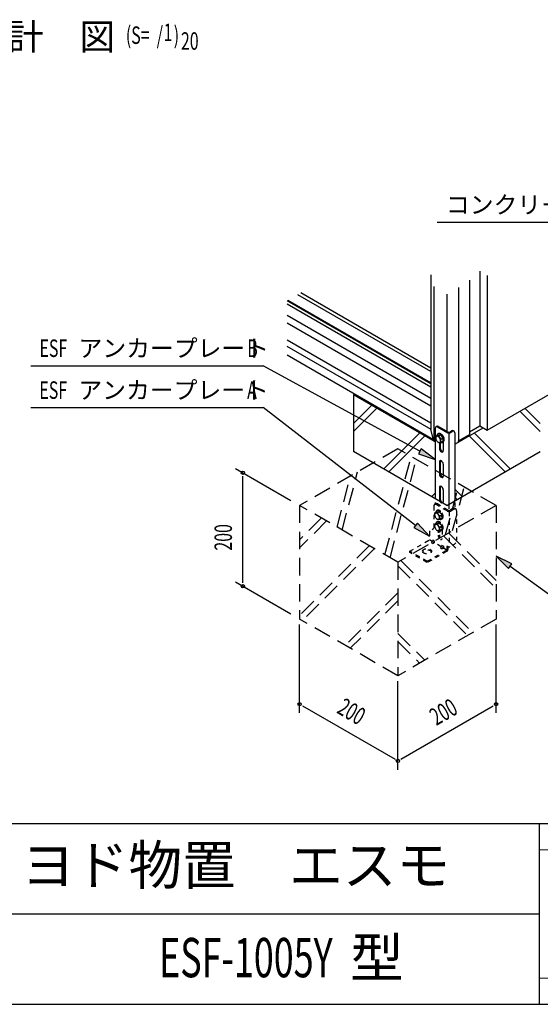
# Model space of a CAD drawing. Extents: x 217 to 8351, y 70 to 5621.
# Drawn here: x 5525 to 6719, y 207 to 2462 of the extents above; entities that cross this region are included whole.
import ezdxf
from ezdxf.enums import TextEntityAlignment as Align

# ---------------------------------------------------------------- set-up
doc = ezdxf.new("R2010")
doc.units = 0
doc.header["$LTSCALE"] = 20
doc.header["$MEASUREMENT"] = 0
for name, pattern in [('HIDE-L', [3, 2, -1]), ('HIDE-S', [1, 0.5, -0.5]), ('KAKURE-1', [2, 1, -1]), ('KAKURE-2', [3, 2, -1])]:
    doc.linetypes.add(name, pattern=pattern)
doc.layers.add('FRAME', color=8, linetype='CONTINUOUS', lineweight=0, plot=False)
for name, color, linetype in [('HIDE-11', 6, 'KAKURE-1'), ('HIKIDASHI', 6, 'CONTINUOUS'), ('M1', 4, 'CONTINUOUS'), ('NAME', 20, 'CONTINUOUS'), ('SUNPOU', 4, 'CONTINUOUS'), ('U1', 3, 'CONTINUOUS'), ('U2', 4, 'CONTINUOUS'), ('WAKUSEN-01', 50, 'CONTINUOUS'), ('WAKUSEN-02', 130, 'CONTINUOUS'), ('下枠前', 1, 'CONTINUOUS'), ('側壁', 3, 'CONTINUOUS'), ('基礎', 3, 'CONTINUOUS'), ('金具', 1, 'CONTINUOUS')]:
    doc.layers.add(name, color=color, linetype=linetype)
doc.layers.add('株式会社ヨドコウ 社名ロゴタイプ 横組み', color=4, linetype='CONTINUOUS', lineweight=0)
doc.styles.add('00', font='ROMANS', dxfattribs={"width": 0.666667, "bigfont": 'BIGFONT'})
doc.styles.add('01', font='ROMANS', dxfattribs={"height": 3, "bigfont": 'BIGFONT'})

# ---------------------------------------------------------------- blocks, each defined once
blk = doc.blocks.new('Block_0')
at = {"layer": 'FRAME'}
for p, q in [((-3.54, 2.57), (222.81, 2.57)), ((-3.54, -42.57), (-3.54, 2.57)), ((222.81, -42.57), (-3.54, -42.57))]:
    blk.add_line(p, q, dxfattribs=at)
blk = doc.blocks.new('*U13')
at = {"layer": '株式会社ヨドコウ 社名ロゴタイプ 横組み', "xscale": 0.3256048605312869, "yscale": 0.3256048605312869, "zscale": 0.3256048605312869}
blk.add_blockref('Block_0', (1.15, 6.51), dxfattribs=at)

msp = doc.modelspace()

# ---------------------------------------------------------------- linework, layer by layer
at = {"layer": 'HIDE-11', "linetype": 'KAKURE-2'}
for p, q in [((6362.6, 1236.4), (6423, 1461.6)), ((6374.3, 1229.7), (6434.6, 1454.8)), ((6264.4, 1293.1), (6300.1, 1426.1)), ((6252.8, 1299.8), (6284.2, 1416.9)), ((6501.8, 1282.6), (6532.8, 1398.2)), ((6517.7, 1291.8), (6544.4, 1391.4)), ((6216.8, 1320.6), (6167.1, 1270.8)), ((6228.5, 1313.8), (6167.1, 1252.4)), ((6508.6, 1286.5), (6617.4, 1177.7)), ((6497, 1279.8), (6617.4, 1159.3)), ((6326.7, 1257.2), (6167.1, 1097.6)), ((6338.3, 1250.4), (6173.5, 1085.6)), ((6398.8, 1223.1), (6563.6, 1058.2)), ((6392.3, 1211.2), (6552, 1051.5)), ((6392.3, 1149.5), (6271.7, 1028.9)), ((6392.3, 1131.1), (6283.3, 1022.2)), ((6392.3, 1056.4), (6453.8, 994.8)), ((6392.3, 1038), (6442.1, 988.1))]:
    msp.add_line(p, q, dxfattribs=at)
at = {"layer": 'HIKIDASHI'}
for p, q in [((6482.4, 1998), (6980.4, 1998)), ((5551, 1669.4), (6083.9, 1669.4)), ((6442.7, 1473.5), (6083.9, 1669.4)), ((5550.7, 1573.5), (6083.6, 1573.5)), ((6432.9, 1303.8), (6083.6, 1573.5)), ((6445.9, 1479.3), (6439.5, 1467.6)), ((6439.5, 1467.6), (6477.8, 1454.3)), ((6477.8, 1454.3), (6445.9, 1479.3)), ((6436.9, 1309.1), (6428.8, 1298.5)), ((6464.5, 1279.3), (6436.9, 1309.1)), ((6428.8, 1298.5), (6464.5, 1279.3)), ((6653.7, 1215.5), (6617.4, 1233.6)), ((6617.4, 1233.6), (6645.9, 1204.7)), ((6645.9, 1204.7), (6653.7, 1215.5)), ((6649.8, 1210.1), (6802.3, 1099.5))]:
    msp.add_line(p, q, dxfattribs=at)
for points in [[(6439.5, 1467.6), (6445.9, 1479.3), (6477.8, 1454.3)], [(6428.8, 1298.5), (6436.9, 1309.1), (6464.5, 1279.3)], [(6653.7, 1215.5), (6645.9, 1204.7), (6617.4, 1233.6)]]:
    msp.add_solid(points, dxfattribs=at)
at = {"layer": 'SUNPOU'}
for p, q in [((6019.9, 1434.3), (6147.1, 1360.8)), ((6037.2, 1171.8), (6037.2, 1416.8)), ((6019.9, 1174.3), (6147.1, 1100.8)), ((6167.1, 874.3), (6167.1, 1077)), ((6617.4, 874.3), (6617.4, 1077)), ((6392.3, 744.3), (6392.3, 947)), ((6173.6, 890.6), (6385.8, 768.1)), ((6398.7, 768.1), (6610.9, 890.6))]:
    msp.add_line(p, q, dxfattribs=at)
for centre in [(6037.2, 1424.3), (6037.2, 1164.3), (6167.1, 894.3), (6617.4, 894.3), (6392.3, 764.3)]:
    msp.add_circle(centre, 3.75, dxfattribs=at)
at = {"layer": 'U1'}
for p, q in [((6332.6, 1578.7), (6290.9, 1537)), ((6290.9, 1518.6), (6344.3, 1572)), ((6718.7, 1518.6), (6672, 1565.4)), ((6683.6, 1572.1), (6718.7, 1537)), ((6442.5, 1515.3), (6360, 1432.9)), ((6567.2, 1515.3), (6649.6, 1432.9)), ((6371.7, 1426.2), (6454.1, 1508.6)), ((6638, 1426.2), (6555.6, 1508.6)), ((6477.8, 1377.4), (6469.9, 1369.5)), ((6522.8, 1386.4), (6539.8, 1369.5)), ((6528.1, 1362.8), (6522.8, 1368))]:
    msp.add_line(p, q, dxfattribs=at)
at = {"layer": 'U2'}
for p, q in [((6483.7, 1510.4), (6489.3, 1510.9)), ((6483.8, 1513), (6485.1, 1513.8)), ((6485.2, 1508.5), (6489.3, 1510.9)), ((6489.3, 1510.9), (6495, 1503.9)), ((6479.2, 1505.5), (6479.6, 1508)), ((6479.6, 1500.5), (6479.5, 1501)), ((6479.6, 1508), (6483.7, 1510.4)), ((6479.6, 1508), (6481.8, 1507.9)), ((6479.6, 1500.5), (6479.8, 1500)), ((6481.8, 1507.9), (6485.2, 1508.5)), ((6484.1, 1494.4), (6485.2, 1493.5)), ((6485.2, 1508.5), (6487.4, 1504.7)), ((6485.2, 1493.5), (6487.4, 1493.4)), ((6487.4, 1504.7), (6490.8, 1501.5)), ((6487.4, 1493.4), (6490.8, 1494)), ((6490.8, 1501.5), (6490.2, 1497.4)), ((6490.2, 1497.4), (6490.8, 1494)), ((6490.8, 1501.5), (6495, 1503.9)), ((6490.8, 1494), (6495, 1496.4)), ((6494.9, 1493.7), (6496.3, 1494.5)), ((6495, 1503.9), (6495, 1496.4))]:
    msp.add_line(p, q, dxfattribs=at)
at = {"layer": 'U2', "color": 6, "linetype": 'HIDE-S', "ltscale": 0.5}
for p, q in [((6476.6, 1329.8), (6477, 1332.3)), ((6477, 1332.3), (6481.1, 1334.7)), ((6477, 1332.3), (6479.2, 1332.2)), ((6479.2, 1332.2), (6482.6, 1332.8)), ((6481.1, 1334.7), (6486.8, 1335.2)), ((6481.2, 1337.3), (6482.5, 1338.1)), ((6482.6, 1332.8), (6486.8, 1335.2)), ((6482.6, 1332.8), (6484.8, 1329)), ((6486.8, 1335.2), (6492.4, 1328.2)), ((6477, 1324.8), (6476.9, 1325.3)), ((6477, 1324.8), (6477.2, 1324.3)), ((6477, 1306.3), (6481.1, 1308.7)), ((6481.1, 1308.7), (6486.8, 1309.2)), ((6481.2, 1311.3), (6482.5, 1312.1)), ((6481.6, 1318.7), (6482.6, 1317.8)), ((6482.6, 1317.8), (6484.8, 1317.7)), ((6482.6, 1306.8), (6486.8, 1309.2)), ((6484.8, 1329), (6488.2, 1325.8)), ((6484.8, 1317.7), (6488.2, 1318.3)), ((6486.8, 1309.2), (6492.4, 1302.2)), ((6488.2, 1325.8), (6487.7, 1321.7)), ((6487.7, 1321.7), (6488.2, 1318.3)), ((6488.2, 1325.8), (6492.4, 1328.2)), ((6488.2, 1318.3), (6492.4, 1320.7)), ((6492.3, 1318), (6493.7, 1318.8)), ((6492.4, 1328.2), (6492.4, 1320.7)), ((6476.6, 1303.8), (6477, 1306.3)), ((6477, 1298.8), (6476.9, 1299.3)), ((6477, 1306.3), (6479.2, 1306.2)), ((6477, 1298.8), (6477.2, 1298.3)), ((6479.2, 1306.2), (6482.6, 1306.8)), ((6481.6, 1292.7), (6482.6, 1291.8)), ((6482.6, 1306.8), (6484.8, 1303)), ((6482.6, 1291.8), (6484.8, 1291.7)), ((6484.8, 1303), (6488.2, 1299.8)), ((6484.8, 1291.7), (6488.2, 1292.3)), ((6488.2, 1299.8), (6487.7, 1295.7)), ((6487.7, 1295.7), (6488.2, 1292.3)), ((6488.2, 1299.8), (6492.4, 1302.2)), ((6488.2, 1292.3), (6492.4, 1294.7)), ((6492.3, 1292), (6493.7, 1292.8)), ((6492.4, 1302.2), (6492.4, 1294.7))]:
    msp.add_line(p, q, dxfattribs=at)
at = {"layer": 'U2'}
for centre, radius, start, end in [((6489.6, 1507.9), 8.13, 155.6571, 171.4815), ((6485.7, 1509.7), 3.86, 84.3429, 155.6571), ((6487.1, 1510.5), 3.86, 84.3429, 120), ((6485.3, 1505.4), 8.13, 60, 84.3429), ((6486.6, 1506.2), 8.13, 60, 84.3429), ((6483, 1501.4), 12.7, 43.4495, 60), ((6484.3, 1502.2), 12.7, 43.4495, 60), ((6479.6, 1497.8), 19.2, 16.5505, 43.4495), ((6484.8, 1503.9), 5.81, 155.6571, 180), ((6488.1, 1503.9), 9.1, 180, 196.5505), ((6492.5, 1505.2), 13.7, 196.5505, 223.4495), ((6482, 1505.2), 2.75, 84.3429, 155.6571), ((6481.7, 1502.1), 5.81, 60, 84.3429), ((6489.2, 1502), 9.1, 223.4495, 240), ((6480.1, 1499.3), 9.1, 43.4495, 60), ((6487.5, 1499.2), 5.81, 240, 264.3429), ((6476.7, 1496.1), 13.7, 16.5505, 43.4495), ((6487.2, 1496.1), 2.75, 264.3429, 335.6571), ((6484.4, 1497.4), 5.81, 335.6571, 0), ((6481.2, 1497.4), 9.1, 0, 16.5505), ((6493.4, 1501.3), 8.13, 246.5257, 264.3429), ((6486.6, 1486.7), 8.13, 60, 62.1483), ((6478.3, 1497), 19.2, 16.5505, 43.4495), ((6493, 1497.1), 3.86, 264.3429, 335.6571), ((6494.3, 1497.8), 3.86, 300, 335.6571), ((6489.1, 1498.8), 8.13, 335.6571, 0), ((6484.5, 1498.8), 12.7, 0, 16.5505), ((6490.4, 1499.6), 8.13, 335.6571, 0), ((6485.8, 1499.6), 12.7, 0, 16.5505)]:
    msp.add_arc(centre, radius, start, end, dxfattribs=at)
at = {"layer": 'U2', "color": 6, "linetype": 'HIDE-S', "ltscale": 0.5}
for centre, radius, start, end in [((6482.2, 1328.2), 5.81, 155.6571, 180), ((6479.4, 1329.5), 2.75, 84.3429, 155.6571), ((6487, 1332.2), 8.13, 155.6571, 171.4815), ((6483.1, 1334), 3.86, 84.3429, 155.6571), ((6479.1, 1326.4), 5.81, 60, 84.3429), ((6477.5, 1323.6), 9.1, 43.4495, 60), ((6484.5, 1334.8), 3.86, 84.3429, 120), ((6482.7, 1329.7), 8.13, 60, 84.3429), ((6484, 1330.5), 8.13, 60, 84.3429), ((6480.4, 1325.8), 12.7, 43.4495, 60), ((6481.7, 1326.5), 12.7, 43.4495, 60), ((6475.7, 1321.3), 19.2, 16.5505, 43.4495), ((6477, 1322.1), 19.2, 16.5505, 43.4495), ((6485.5, 1328.2), 9.1, 180, 196.5505), ((6490, 1329.5), 13.7, 196.5505, 223.4495), ((6487, 1306.2), 8.13, 155.6571, 171.4815), ((6483.1, 1308), 3.86, 84.3429, 155.6571), ((6486.6, 1326.3), 9.1, 223.4495, 240), ((6484.9, 1323.5), 5.81, 240, 264.3429), ((6484.5, 1308.8), 3.86, 84.3429, 120), ((6482.7, 1303.7), 8.13, 60, 84.3429), ((6474.1, 1320.4), 13.7, 16.5505, 43.4495), ((6484.6, 1320.4), 2.75, 264.3429, 335.6571), ((6484, 1304.5), 8.13, 60, 84.3429), ((6480.4, 1299.8), 12.7, 43.4495, 60), ((6481.8, 1321.7), 5.81, 335.6571, 0), ((6478.6, 1321.7), 9.1, 0, 16.5505), ((6490.8, 1325.6), 8.13, 246.5257, 264.3429), ((6481.7, 1300.5), 12.7, 43.4495, 60), ((6475.7, 1295.3), 19.2, 16.5505, 43.4495), ((6490.4, 1321.4), 3.86, 264.3429, 335.6571), ((6477, 1296.1), 19.2, 16.5505, 43.4495), ((6491.8, 1322.2), 3.86, 300, 335.6571), ((6486.5, 1323.1), 8.13, 335.6571, 0), ((6481.9, 1323.1), 12.7, 0, 16.5505), ((6487.9, 1323.9), 8.13, 335.6571, 0), ((6483.3, 1323.9), 12.7, 0, 16.5505), ((6482.2, 1302.2), 5.81, 155.6571, 180), ((6485.5, 1302.2), 9.1, 180, 196.5505), ((6490, 1303.5), 13.7, 196.5505, 223.4495), ((6479.4, 1303.5), 2.75, 84.3429, 155.6571), ((6479.1, 1300.4), 5.81, 60, 84.3429), ((6486.6, 1300.3), 9.1, 223.4495, 240), ((6477.5, 1297.6), 9.1, 43.4495, 60), ((6484.9, 1297.5), 5.81, 240, 264.3429), ((6474.1, 1294.4), 13.7, 16.5505, 43.4495), ((6484.6, 1294.4), 2.75, 264.3429, 335.6571), ((6481.8, 1295.7), 5.81, 335.6571, 0), ((6478.6, 1295.7), 9.1, 0, 16.5505), ((6490.8, 1299.6), 8.13, 246.5257, 264.3429), ((6490.4, 1295.4), 3.86, 264.3429, 335.6571), ((6491.8, 1296.2), 3.86, 300, 335.6571), ((6486.5, 1297.1), 8.13, 335.6571, 0), ((6481.9, 1297.1), 12.7, 0, 16.5505), ((6487.9, 1297.9), 8.13, 335.6571, 0), ((6483.3, 1297.9), 12.7, 0, 16.5505)]:
    msp.add_arc(centre, radius, start, end, dxfattribs=at)
at = {"layer": 'WAKUSEN-01'}
for p, q in [((5140, 621), (8191, 621)), ((217, 207), (8191, 207))]:
    msp.add_line(p, q, dxfattribs=at)
at = {"layer": 'WAKUSEN-02'}
for p, q in [((6717, 207), (6717, 621)), ((5140, 414), (6717, 414))]:
    msp.add_line(p, q, dxfattribs=at)
at = {"layer": '下枠前'}
for p, q in [((6468.1, 1655.9), (6163, 1832)), ((6468.1, 1663.7), (6169.7, 1835.9)), ((6468.1, 1627.9), (6138.8, 1818.1)), ((6468.1, 1620.1), (6138.8, 1810.3)), ((6468.1, 1629.9), (6140.5, 1819)), ((6468.1, 1594.1), (6138.8, 1784.3)), ((6468.1, 1576.6), (6138.8, 1766.7)), ((6468.1, 1537.6), (6138.8, 1727.7)), ((6468.2, 1523.2), (6138.8, 1713.4)), ((6474, 1499.7), (6138.8, 1693.3))]:
    msp.add_line(p, q, dxfattribs=at)
at = {"layer": '側壁'}
for p, q in [((6468.1, 1877.6), (6468.1, 1523.6)), ((6580.2, 1885.9), (6580.2, 1531.9)), ((6597, 1876.1), (6597, 1522.1)), ((6474.8, 1850.6), (6474.8, 1496.7)), ((6556.4, 1865.6), (6556.4, 1511.6)), ((6504.8, 1833.3), (6504.8, 1519)), ((6531.1, 1848.4), (6531.1, 1494.4)), ((6597, 1522.1), (6889.1, 1690.7)), ((6474.8, 1496.7), (6468.1, 1523.6)), ((6531.2, 1497.1), (6556.4, 1511.6)), ((6556.4, 1518.1), (6580.2, 1531.9)), ((6580.2, 1531.9), (6597, 1522.1)), ((6477.8, 1494.9), (6474.8, 1496.7)), ((6522.8, 1489.7), (6531.1, 1494.4)), ((6531.1, 1494.4), (6531.2, 1497.1))]:
    msp.add_line(p, q, dxfattribs=at)
at = {"layer": '基礎'}
for p, q in [((6290.9, 1602.8), (6293.2, 1604.1)), ((6290.9, 1602.8), (6290.9, 1472.8)), ((6477.8, 1494.9), (6290.9, 1602.8)), ((6522.8, 1489.7), (6588, 1527.3)), ((6504.8, 1349.3), (6290.9, 1472.8)), ((6504.8, 1349.3), (6718.7, 1472.8))]:
    msp.add_line(p, q, dxfattribs=at)
at = {"layer": '基礎', "color": 6, "linetype": 'HIDE-L'}
for p, q in [((6392.3, 1479.3), (6167.1, 1349.3)), ((6617.4, 1349.3), (6392.3, 1479.3)), ((6167.1, 1349.3), (6167.1, 1089.3)), ((6392.3, 1219.3), (6167.1, 1349.3)), ((6617.4, 1349.3), (6392.3, 1219.3)), ((6617.4, 1349.3), (6617.4, 1089.3)), ((6392.3, 1219.3), (6392.3, 959.3)), ((6392.3, 959.3), (6167.1, 1089.3)), ((6617.4, 1089.3), (6392.3, 959.3))]:
    msp.add_line(p, q, dxfattribs=at)
at = {"layer": '金具'}
for p, q in [((6477.8, 1526), (6477.8, 1364.9)), ((6479.5, 1529.6), (6481.3, 1530.7)), ((6483.4, 1529.2), (6506.4, 1516)), ((6485.2, 1530.3), (6508.2, 1517)), ((6509.3, 1514.3), (6509.3, 1351.9)), ((6510.5, 1517), (6515.4, 1519.9)), ((6512.3, 1516), (6517.2, 1518.8)), ((6521.2, 1519.2), (6519.4, 1520.3)), ((6522.8, 1515.6), (6522.8, 1359.7)), ((6487.4, 1493.4), (6487.4, 1480.1)), ((6489.2, 1493.7), (6489.2, 1481.2)), ((6496.4, 1494.6), (6496.4, 1474.9)), ((6487.4, 1448.9), (6487.4, 1421.6)), ((6489.2, 1450), (6489.2, 1422.7)), ((6496.4, 1443.7), (6496.4, 1416.4)), ((6487.4, 1390.4), (6487.4, 1363.1)), ((6489.2, 1391.5), (6489.2, 1364.2)), ((6496.4, 1385.2), (6496.4, 1357.9))]:
    msp.add_line(p, q, dxfattribs=at)
at = {"layer": '金具', "color": 6, "linetype": 'HIDE-S'}
for p, q in [((6476.3, 1351.6), (6478.9, 1353.1)), ((6477.8, 1356.1), (6477.8, 1352.5)), ((6522.8, 1356.1), (6522.8, 1342.4)), ((6474.7, 1348), (6474.7, 1296.7)), ((6505.1, 1337), (6480.3, 1351.3)), ((6507.6, 1338.4), (6482.9, 1352.7)), ((6509.3, 1351.9), (6509.3, 1337.9)), ((6509.9, 1334.9), (6509.9, 1257.1)), ((6518.6, 1342.2), (6512.2, 1338.4)), ((6521.2, 1340.7), (6514.7, 1337)), ((6525.1, 1341.1), (6522.6, 1342.5)), ((6526.8, 1337.4), (6526.8, 1269.8)), ((6464.5, 1289.5), (6464.5, 1270.4)), ((6493.8, 1292.9), (6493.8, 1274.6)), ((6419.7, 1244.5), (6464.5, 1270.4)), ((6470.7, 1266.8), (6464.5, 1270.4)), ((6472.4, 1269.7), (6469, 1263.9)), ((6472.4, 1261.9), (6469, 1263.9)), ((6475.8, 1267.8), (6472.4, 1269.7)), ((6475.8, 1267.8), (6472.4, 1261.9)), ((6472.4, 1261.9), (6475.8, 1263.9)), ((6475.8, 1267.8), (6475.8, 1263.9)), ((6491.6, 1254.8), (6475.8, 1263.9)), ((6459.7, 1221.4), (6419.7, 1244.5)), ((6419.7, 1241.5), (6419.7, 1244.5)), ((6459.7, 1218.5), (6419.7, 1241.5)), ((6459.7, 1221.4), (6503.2, 1246.6)), ((6504.5, 1244.3), (6459.7, 1218.5)), ((6493.2, 1257.7), (6489.9, 1251.9)), ((6493.2, 1249.9), (6489.9, 1251.9)), ((6496.6, 1255.8), (6493.2, 1257.7)), ((6496.6, 1255.8), (6493.2, 1249.9)), ((6493.2, 1249.9), (6496.6, 1251.9)), ((6496.6, 1255.8), (6496.6, 1251.9)), ((6503.1, 1248.1), (6496.6, 1251.9)), ((6504.5, 1254.1), (6504.5, 1248.8)), ((6506.8, 1255.4), (6506.7, 1255.4)), ((6507.1, 1255.2), (6507.1, 1248.8)), ((6459.7, 1218.5), (6459.7, 1221.4))]:
    msp.add_line(p, q, dxfattribs=at)
at = {"layer": '金具', "color": 6, "linetype": 'HIDE-S', "ltscale": 0.5}
for p, q in [((6474.7, 1296.7), (6464.5, 1289.5)), ((6484.8, 1291.7), (6484.8, 1279.8)), ((6487.4, 1292.1), (6487.4, 1281.2)), ((6521.2, 1260.1), (6513.1, 1255.4))]:
    msp.add_line(p, q, dxfattribs=at)
at = {"layer": '金具', "color": 6, "linetype": 'HIDE-S'}
for radius in [2.6, 5.2]:
    msp.add_arc((6501.9, 1248.8), radius, 300, 0, dxfattribs=at)
at = {"layer": '金具'}
for centre, major_axis, start_param, end_param in [((6483.4, 1522.7), (3.98, -6.89), 2.356194, 3.926991), ((6485.2, 1523.8), (3.98, -6.89), 2.356194, 3.141593), ((6509.3, 1517.7), (-4.14, 0), 0.785398, 2.356194), ((6509.3, 1517.7), (-1.59, 0), 0.785398, 2.356194), ((6515.4, 1513.4), (-3.98, -6.89), 3.141593, 3.926991), ((6517.2, 1512.3), (-3.98, -6.89), 2.356194, 3.926991), ((6491.9, 1477.5), (3.18, -5.52), 3.926991, 7.068583), ((6493.7, 1478.6), (3.18, -5.52), 3.926991, 5.996429), ((6491.9, 1446.3), (3.18, -5.52), 0.785398, 3.926991), ((6493.7, 1447.4), (3.18, -5.52), 3.428349, 3.926991), ((6491.9, 1419), (3.18, -5.52), 3.926991, 7.068583), ((6493.7, 1420.1), (3.18, -5.52), 3.926991, 5.996429), ((6491.9, 1387.8), (3.18, -5.52), 0.785398, 3.926991), ((6493.7, 1388.9), (3.18, -5.52), 3.428349, 3.926991), ((6491.9, 1360.5), (3.18, -5.52), 3.926991, 4.738025), ((6493.7, 1361.6), (3.18, -5.52), 3.926991, 5.996429), ((6491.9, 1360.5), (3.18, -5.52), 6.257549, 7.068583)]:
    msp.add_ellipse(centre, major_axis=major_axis, ratio=0.57735, start_param=start_param, end_param=end_param, dxfattribs=at)
at = {"layer": '金具', "color": 6, "linetype": 'HIDE-S'}
for centre, major_axis, start_param, end_param in [((6482.9, 1346.2), (3.98, -6.89), 2.356194, 3.141593), ((6480.3, 1344.8), (3.98, -6.89), 2.356194, 3.926991), ((6509.9, 1339.7), (-6.85, 0), 0.785398, 2.356194), ((6509.9, 1339.7), (-3.18, 0), 0.785398, 2.356194), ((6518.6, 1335.7), (-3.98, -6.89), 3.141593, 3.926991), ((6521.2, 1334.2), (-3.98, -6.89), 2.356194, 3.926991), ((6459.1, 1241.5), (-10.3, 0), 3.394487, 6.030291), ((6506.7, 1252.8), (1.59, -2.76), 2.356194, 3.926991)]:
    msp.add_ellipse(centre, major_axis=major_axis, ratio=0.57735, start_param=start_param, end_param=end_param, dxfattribs=at)
at = {"layer": '金具', "color": 6, "linetype": 'HIDE-S', "ltscale": 0.5}
for centre, major_axis, ratio, start_param, end_param in [((6491.9, 1360.5), (3.18, -5.52), 0.57735, 4.738025, 6.257549), ((6489.3, 1277.2), (3.18, -5.52), 0.57735, 3.926991, 7.068583), ((6491.9, 1278.6), (3.18, -5.52), 0.57735, 3.926991, 5.864471), ((6521.2, 1266.6), (-3.98, -6.89), 0.57735, 0.785398, 2.356194), ((6509.9, 1259.1), (-6.85, 0), 0.620405, 1.087097, 2.048996)]:
    msp.add_ellipse(centre, major_axis=major_axis, ratio=ratio, start_param=start_param, end_param=end_param, dxfattribs=at)
at = {"layer": '金具', "color": 6, "linetype": 'HIDE-S'}
msp.add_ellipse((6459.1, 1244.5), major_axis=(-10.3, 0), ratio=0.57735, dxfattribs=at)

# ---------------------------------------------------------------- block references
at = {"layer": '株式会社ヨドコウ 社名ロゴタイプ 横組み', "xscale": 20, "yscale": 20, "zscale": 20}
msp.add_blockref('*U13', (6717, 414), dxfattribs=at)

# ---------------------------------------------------------------- texts
at = {"layer": 'HIKIDASHI', "style": '01'}
for s, p in [('コンクリートブロック', (6502.4, 2018)), ('アンカープレート', (5660.4, 1689.4)), ('アンカープレート', (5660, 1593.5))]:
    msp.add_text(s, height=40, dxfattribs=at).set_placement(p)
at = {"layer": 'HIKIDASHI', "style": '00', "width": 0.67}
for s, p in [('ESF', (5571, 1689.4)), ('B', (6047.1, 1689.4)), ('ESF', (5570.7, 1593.5)), ('A', (6046.8, 1593.5))]:
    msp.add_text(s, height=40, dxfattribs=at).set_placement(p)
at = {"layer": 'M1', "style": '01'}
msp.add_text('矩\u3000計\u3000図', height=60, dxfattribs=at).set_placement((5335, 2392.9))
at = {"layer": 'M1', "style": '00', "width": 0.67}
for s, p in [('(S=  /   )', (5768.8, 2406.3)), ('1', (5855.3, 2412.9)), ('20', (5895.1, 2392.9))]:
    msp.add_text(s, height=40, dxfattribs=at).set_placement(p)
at = {"layer": 'NAME', "style": '01'}
msp.add_text('ヨド物置\u3000エスモ', height=90, dxfattribs=at).set_placement((6020.5, 514), align=Align.MIDDLE)
msp.add_text('型', height=90, dxfattribs=at).set_placement((6282.7, 269))
at = {"layer": 'NAME', "style": '00', "width": 0.67}
msp.add_text('ESF-1005Y', height=90, dxfattribs=at).set_placement((6242.8, 269), align=Align.RIGHT)
at = {"layer": 'SUNPOU', "style": '00', "width": 0.666667}
for rotation, p in [(90, (5997.2, 1276.3)), (330, (6283.7, 873.1)), (30, (6499.2, 872.2))]:
    msp.add_text('200', height=40, rotation=rotation, dxfattribs=at).set_placement(p, align=Align.MIDDLE)

doc.saveas('drawing.dxf')
